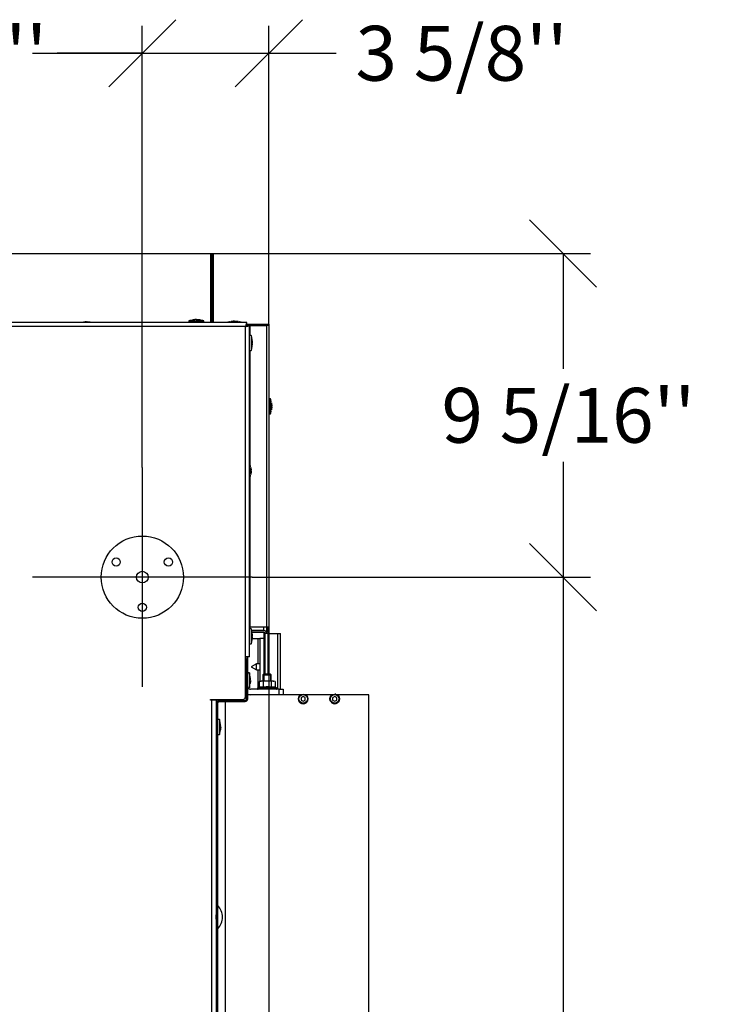
# Model space of a CAD drawing. Units: millimetres. Extents: x 123 to 5464, y 95 to 4171.
# Drawn here: x 4882 to 5390, y 3453 to 4171 of the extents above; entities that cross this region are included whole.
import ezdxf
from ezdxf.enums import TextEntityAlignment as Align
from ezdxf.lldxf.tags import DXFTag

# ---------------------------------------------------------------- set-up
doc = ezdxf.new("R2010")
doc.units = ezdxf.units.MM
doc.header["$LTSCALE"] = 20
for name, color, linetype in [('__SPFILE01_GROUP', 7, 'Continuous'), ('AU50H.76.05', 7, 'Continuous'), ('AU7016.40.01', 7, 'Continuous'), ('AU7016.40.04_VOR', 7, 'Continuous'), ('AU7016.40.07', 7, 'Continuous'), ('AU70H.76.01', 7, 'Continuous'), ('BLECHSCHRAUBE_D4', 7, 'Continuous'), ('BLECHSCHRAUBE_SE', 7, 'Continuous'), ('GEWINDESTIFT_M6X', 7, 'Continuous'), ('Layer1', 7, 'Continuous'), ('SCHRAUBE_M4X16_D', 7, 'Continuous'), ('SECHSKANTMUTTER_', 7, 'Continuous'), ('ZCM.AU70.16.028.', 7, 'Continuous')]:
    doc.layers.add(name, color=color, linetype=linetype)
doc.styles.add('SEACAD_Arial', font='arial.ttf')
tags = doc.linetypes.add('CENTER2', pattern=[28.575, 19.05, -3.175, 3.175, -3.175]).pattern_tags.tags
tags[10:11] = [DXFTag(74, 4), DXFTag(75, 0), DXFTag(340, '0'), DXFTag(46, 0.0), DXFTag(50, 0.0), DXFTag(44, 0.0), DXFTag(45, 0.0)]
tags[8:9] = [DXFTag(74, 4), DXFTag(75, 0), DXFTag(340, '0'), DXFTag(46, 0.0), DXFTag(50, 0.0), DXFTag(44, 0.0), DXFTag(45, 0.0)]
tags[6:7] = [DXFTag(74, 4), DXFTag(75, 0), DXFTag(340, '0'), DXFTag(46, 0.0), DXFTag(50, 0.0), DXFTag(44, 0.0), DXFTag(45, 0.0)]
tags[4:5] = [DXFTag(74, 4), DXFTag(75, 0), DXFTag(340, '0'), DXFTag(46, 0.0), DXFTag(50, 0.0), DXFTag(44, 0.0), DXFTag(45, 0.0)]
tags = doc.linetypes.add('HIDDEN2', pattern=[4.7625, 3.175, -1.5875]).pattern_tags.tags
tags[6:7] = [DXFTag(74, 4), DXFTag(75, 0), DXFTag(340, '0'), DXFTag(46, 0.0), DXFTag(50, 0.0), DXFTag(44, 0.0), DXFTag(45, 0.0)]
tags[4:5] = [DXFTag(74, 4), DXFTag(75, 0), DXFTag(340, '0'), DXFTag(46, 0.0), DXFTag(50, 0.0), DXFTag(44, 0.0), DXFTag(45, 0.0)]
doc.dimstyles.new('USA', dxfattribs={"dimtxt": 40, "dimasz": 40, "dimexe": 20, "dimexo": 0, "dimgap": 10, "dimtad": 0, "dimtih": 1, "dimtoh": 1, "dimdec": 4, "dimlfac": 0.03937, "dimlunit": 5, "dimtxsty": 'SEACAD_Arial', "dimblk1": '_SE_SLASH', "dimblk2": '_SE_SLASH', "dimsah": 1, "dimcen": 20, "dimadec": 0, "dimazin": 0, "dimtfac": 0.7, "dimtdec": 0, "dimtmove": 0, "dimatfit": 3, "dimfxl": 1, "dimfrac": 2, "dimarcsym": 0})

# ---------------------------------------------------------------- blocks, each defined once
blk = doc.blocks.new('SEANNOT_GROUP7')
at = {"layer": 'Layer1', "color": 7, "linetype": 'CENTER2'}
for p, q in [((4971.64, 3844.73), (4971.64, 3684.73)), ((5051.64, 3764.73), (4891.64, 3764.73))]:
    blk.add_line(p, q, dxfattribs=at)
blk = doc.blocks.new('SE4')
at = {"layer": '__SPFILE01_GROUP', "color": 7, "linetype": 'HIDDEN2'}
for centre, radius in [((4971.64, 3764.73), 30), ((4952.59, 3775.73), 3), ((4990.69, 3775.73), 3), ((4971.64, 3764.73), 4.25), ((4971.64, 3742.73), 3)]:
    blk.add_circle(centre, radius, dxfattribs=at)
at = {"layer": 'AU50H.76.05', "color": 7, "linetype": 'Continuous'}
for p, q in [((5048.64, 3695), (5048.64, 3706.48)), ((5071.42, 3682.93), (5050.64, 3682.93)), ((5071.42, 3678.93), (5071.42, 3682.93)), ((5071.42, 3682.93), (5074.42, 3682.93)), ((5074.42, 3682.93), (5074.42, 3678.93))]:
    blk.add_line(p, q, dxfattribs=at)
for radius, start, end in [(6, 237.76905, 240.54981), (6, 249.00212, 270), (2, 205.78529, 270)]:
    blk.add_arc((5050.64, 3684.93), radius, start, end, dxfattribs=at)
at = {"layer": 'AU7016.40.01', "color": 7, "linetype": 'Continuous'}
for radius, start, end in [(12, 0, 44.56131), (7.42, 0, 12.19665), (7.42, 347.80335, 0), (12, 315.43869, 0)]:
    blk.add_arc((5018.14, 3516.73), radius, start, end, dxfattribs=at)
at = {"layer": 'AU7016.40.04_VOR', "color": 7, "linetype": 'Continuous'}
for p, q in [((5060.34, 3725.69), (5051.38, 3725.69)), ((5060.34, 3724.69), (5051.58, 3724.69)), ((5051.58, 3724.69), (5059.84, 3724.69)), ((5060.34, 3724.19), (5060.34, 3723.69)), ((5061.34, 3723.69), (5060.34, 3723.69)), ((5060.34, 3723.69), (5060.34, 3720.03)), ((5061.34, 3693.93), (5061.34, 3723.69)), ((5063.34, 3723.69), (5061.34, 3723.69)), ((5063.34, 3693.93), (5063.34, 3723.69)), ((5063.34, 3723.69), (5070.34, 3723.69)), ((5070.34, 3723.69), (5070.34, 3682.93)), ((5070.34, 3723.69), (5072.34, 3723.69)), ((5072.34, 3682.93), (5072.34, 3723.69))]:
    blk.add_line(p, q, dxfattribs=at)
for centre, radius in [((5059.84, 3724.19), 0.5), ((5060.34, 3723.69), 2), ((5060.34, 3723.69), 1)]:
    blk.add_arc(centre, radius, 0, 90, dxfattribs=at)
at = {"layer": 'AU7016.40.07', "color": 7, "linetype": 'Continuous'}
for p, q in [((5051.88, 3720.03), (5055.84, 3720.03)), ((5055.84, 3720.03), (5055.84, 3701.38)), ((5055.84, 3720.03), (5057.34, 3720.03)), ((5057.34, 3720.03), (5057.34, 3688.85)), ((5060.34, 3720.03), (5057.34, 3720.03)), ((5060.34, 3720.03), (5060.34, 3693.93)), ((5055.84, 3697.18), (5055.84, 3683.97)), ((5055.84, 3682.99), (5055.84, 3682.93))]:
    blk.add_line(p, q, dxfattribs=at)
at = {"layer": 'AU70H.76.01', "color": 7, "linetype": 'Continuous'}
for p, q in [((5047.69, 3678.93), (5047.44, 3678.93)), ((5087.14, 3678.93), (5048.49, 3678.93)), ((5110.14, 3678.93), (5090.74, 3678.93)), ((5136.94, 3678.93), (5113.74, 3678.93)), ((5136.94, 2869.63), (5136.94, 3678.93)), ((5032.14, 3675.48), (5032.14, 3674.83)), ((5032.14, 3674.03), (5032.14, 3406.25))]:
    blk.add_line(p, q, dxfattribs=at)
for centre in [(5088.94, 3675.93), (5111.94, 3675.93)]:
    blk.add_arc(centre, 3.5, 121.00272, 58.99728, dxfattribs=at)
at = {"layer": 'BLECHSCHRAUBE_D4', "color": 7, "linetype": 'Continuous'}
for p, q in [((4930.91, 3950.6), (4930.91, 3950.94)), ((4933.64, 3950.6), (4931.36, 3950.94)), ((4931.36, 3950.94), (4931.36, 3950.6)), ((4933.64, 3950.6), (4933.64, 3950.6)), ((5005.67, 3951.68), (5016.61, 3951.68)), ((5005.67, 3951.68), (5005.67, 3950.48)), ((5010.91, 3952.3), (5010.91, 3952.64)), ((5013.64, 3952.3), (5011.36, 3952.64)), ((5011.36, 3952.64), (5011.36, 3952.3)), ((5013.64, 3952.3), (5013.64, 3952.3)), ((5016.61, 3950.48), (5016.61, 3951.68)), ((5036.44, 3951.1), (5038.71, 3951.44)), ((5036.44, 3951.1), (5036.44, 3951.1)), ((5038.71, 3951.1), (5038.71, 3951.44)), ((5039.16, 3951.44), (5039.16, 3951.1)), ((5041.44, 3951.1), (5039.16, 3951.44)), ((5051.09, 3940.95), (5049.89, 3940.95)), ((5051.09, 3940.95), (5051.09, 3930.01)), ((5051.71, 3935.71), (5052.05, 3935.71)), ((5049.89, 3930.01), (5051.09, 3930.01)), ((5052.05, 3935.26), (5051.71, 3935.26)), ((5051.71, 3932.98), (5052.05, 3935.26)), ((5065.14, 3894.75), (5063.94, 3894.75)), ((5065.14, 3883.81), (5065.14, 3894.75)), ((5065.76, 3891.78), (5065.76, 3891.78)), ((5065.76, 3891.78), (5066.1, 3889.51)), ((5065.76, 3889.51), (5066.1, 3889.51)), ((5066.1, 3889.06), (5065.76, 3889.06)), ((5065.76, 3886.78), (5066.1, 3889.06)), ((5063.94, 3883.81), (5065.14, 3883.81)), ((5050.14, 3847.65), (5049.89, 3847.65)), ((5050.14, 3836.71), (5050.14, 3847.65)), ((5050.76, 3844.68), (5050.76, 3844.68)), ((5050.76, 3844.68), (5051.1, 3842.41)), ((5050.76, 3842.41), (5051.1, 3842.41)), ((5049.89, 3836.71), (5050.14, 3836.71)), ((5051.1, 3841.96), (5050.76, 3841.96)), ((5050.76, 3839.68), (5051.1, 3841.96)), ((5051.09, 3726.95), (5049.89, 3726.95)), ((5051.09, 3726.95), (5051.09, 3716.01)), ((5051.71, 3721.71), (5052.05, 3721.71)), ((5052.05, 3721.26), (5051.71, 3721.26)), ((5051.71, 3718.98), (5052.05, 3721.26)), ((5049.89, 3716.01), (5051.09, 3716.01)), ((5054.94, 3701.38), (5050.94, 3699.28)), ((5050.94, 3699.28), (5054.94, 3697.18)), ((5054.94, 3697.18), (5054.94, 3701.38)), ((5057.34, 3701.38), (5054.94, 3701.38)), ((5061.34, 3701.38), (5060.34, 3701.38)), ((5047.69, 3691.63), (5047.44, 3691.63)), ((5049.69, 3695), (5048.49, 3695)), ((5049.69, 3695), (5049.69, 3684.06)), ((5054.94, 3697.18), (5057.34, 3697.18)), ((5060.34, 3697.18), (5061.34, 3697.18)), ((5047.44, 3687.43), (5047.69, 3687.43)), ((5050.31, 3689.76), (5050.65, 3689.76)), ((5050.31, 3687.03), (5050.65, 3689.31)), ((5050.65, 3689.31), (5050.31, 3689.31)), ((5050.31, 3687.03), (5050.31, 3687.03)), ((5048.49, 3684.06), (5049.69, 3684.06)), ((5025.89, 3657.58), (5025.39, 3657.58)), ((5027.89, 3660.95), (5026.69, 3660.95)), ((5027.89, 3660.95), (5027.89, 3650.01)), ((5028.51, 3655.7), (5028.85, 3655.7)), ((5025.39, 3653.38), (5025.89, 3653.38)), ((5026.69, 3650.01), (5027.89, 3650.01)), ((5028.51, 3652.98), (5028.85, 3655.25)), ((5028.85, 3655.25), (5028.51, 3655.25)), ((5028.51, 3652.98), (5028.51, 3652.98))]:
    blk.add_line(p, q, dxfattribs=at)
for centre, start, end in [((4937.38, 3901.37), 100.06734, 100.83433), ((4924.9, 3901.37), 79.16567, 79.93065), ((5017.38, 3903.07), 100.06734, 103.54781), ((5004.9, 3903.07), 76.45219, 79.93065), ((5011.2, 3901.87), 76.45219, 78.0878), ((5045.18, 3901.87), 100.72282, 103.54781), ((5032.7, 3901.87), 76.45219, 79.28691), ((5002.48, 3929.24), 10.06734, 13.54781), ((5002.48, 3941.72), 346.45219, 349.93065), ((5016.53, 3883.04), 10.72282, 13.54781), ((5016.53, 3895.52), 346.45219, 349.28691), ((5001.53, 3835.94), 10.72282, 13.54781), ((5001.53, 3848.42), 346.45219, 349.28691), ((5002.48, 3715.24), 10.06734, 13.54781), ((5002.48, 3727.72), 346.45219, 349.93065), ((5001.08, 3683.29), 10.06734, 13.54781), ((5001.08, 3695.77), 346.45219, 349.93065), ((4979.28, 3649.24), 10.06734, 13.54781), ((4979.28, 3661.72), 346.45219, 349.93065)]:
    blk.add_arc(centre, 50, start, end, dxfattribs=at)
for points, knots in [([(4930.91, 3950.94), (4930.72, 3950.92), (4930.53, 3950.9), (4930.15, 3950.84), (4929.96, 3950.82), (4929.4, 3950.73), (4929.02, 3950.67), (4928.64, 3950.6)], [0, 0, 0, 0, 0.25, 0.25, 0.5, 0.5, 1, 1, 1, 1]), ([(4931.36, 3950.6), (4931.29, 3950.6), (4931.22, 3950.6), (4931.07, 3950.6), (4930.99, 3950.6), (4930.91, 3950.6)], [0, 0, 0, 0, 0.5, 0.5, 1, 1, 1, 1]), ([(4931.36, 3950.94), (4931.56, 3950.92), (4931.75, 3950.9), (4932.13, 3950.84), (4932.32, 3950.82), (4932.88, 3950.73), (4933.26, 3950.67), (4933.64, 3950.6)], [0, 0, 0, 0, 0.25, 0.25, 0.5, 0.5, 1, 1, 1, 1]), ([(5010.91, 3952.64), (5010.72, 3952.62), (5010.53, 3952.6), (5010.15, 3952.54), (5009.96, 3952.52), (5009.4, 3952.43), (5009.02, 3952.37), (5008.64, 3952.3)], [0, 0, 0, 0, 0.25, 0.25, 0.5, 0.5, 1, 1, 1, 1]), ([(5011.36, 3952.3), (5011.29, 3952.3), (5011.22, 3952.3), (5011.07, 3952.3), (5010.99, 3952.3), (5010.91, 3952.3)], [0, 0, 0, 0, 0.5, 0.5, 1, 1, 1, 1]), ([(5011.36, 3952.64), (5011.56, 3952.62), (5011.75, 3952.6), (5012.13, 3952.54), (5012.32, 3952.52), (5012.88, 3952.43), (5013.26, 3952.37), (5013.64, 3952.3)], [0, 0, 0, 0, 0.25, 0.25, 0.5, 0.5, 1, 1, 1, 1]), ([(5038.71, 3951.44), (5038.52, 3951.42), (5038.33, 3951.4), (5037.95, 3951.34), (5037.76, 3951.32), (5037.2, 3951.23), (5036.82, 3951.17), (5036.44, 3951.1)], [0, 0, 0, 0, 0.25, 0.25, 0.5, 0.5, 1, 1, 1, 1]), ([(5039.16, 3951.1), (5039.09, 3951.1), (5039.02, 3951.1), (5038.87, 3951.1), (5038.79, 3951.1), (5038.71, 3951.1)], [0, 0, 0, 0, 0.5, 0.5, 1, 1, 1, 1]), ([(5039.16, 3951.44), (5039.36, 3951.42), (5039.55, 3951.4), (5039.93, 3951.34), (5040.12, 3951.32), (5040.68, 3951.23), (5041.06, 3951.17), (5041.44, 3951.1)], [0, 0, 0, 0, 0.25, 0.25, 0.5, 0.5, 1, 1, 1, 1]), ([(5052.05, 3935.71), (5052.03, 3935.9), (5052, 3936.09), (5051.95, 3936.47), (5051.92, 3936.66), (5051.84, 3937.23), (5051.78, 3937.6), (5051.71, 3937.98)], [0, 0, 0, 0, 0.25, 0.25, 0.5, 0.5, 1, 1, 1, 1]), ([(5051.71, 3935.26), (5051.71, 3935.33), (5051.71, 3935.4), (5051.71, 3935.55), (5051.71, 3935.63), (5051.71, 3935.71)], [0, 0, 0, 0, 0.5, 0.5, 1, 1, 1, 1]), ([(5066.1, 3889.51), (5066.08, 3889.7), (5066.05, 3889.89), (5066, 3890.27), (5065.97, 3890.46), (5065.89, 3891.03), (5065.83, 3891.4), (5065.76, 3891.78)], [0, 0, 0, 0, 0.25, 0.25, 0.5, 0.5, 1, 1, 1, 1]), ([(5065.76, 3889.06), (5065.76, 3889.13), (5065.76, 3889.2), (5065.76, 3889.35), (5065.76, 3889.43), (5065.76, 3889.51)], [0, 0, 0, 0, 0.5, 0.5, 1, 1, 1, 1]), ([(5066.1, 3889.06), (5066.08, 3888.86), (5066.05, 3888.67), (5066, 3888.29), (5065.97, 3888.1), (5065.89, 3887.54), (5065.83, 3887.16), (5065.76, 3886.78)], [0, 0, 0, 0, 0.25, 0.25, 0.5, 0.5, 1, 1, 1, 1]), ([(5051.1, 3842.41), (5051.08, 3842.6), (5051.05, 3842.79), (5051, 3843.17), (5050.97, 3843.36), (5050.89, 3843.93), (5050.83, 3844.3), (5050.76, 3844.68)], [0, 0, 0, 0, 0.25, 0.25, 0.5, 0.5, 1, 1, 1, 1]), ([(5050.76, 3841.96), (5050.76, 3842.03), (5050.76, 3842.1), (5050.76, 3842.25), (5050.76, 3842.33), (5050.76, 3842.41)], [0, 0, 0, 0, 0.5, 0.5, 1, 1, 1, 1]), ([(5051.1, 3841.96), (5051.08, 3841.76), (5051.05, 3841.57), (5051, 3841.19), (5050.97, 3841), (5050.89, 3840.44), (5050.83, 3840.06), (5050.76, 3839.68)], [0, 0, 0, 0, 0.25, 0.25, 0.5, 0.5, 1, 1, 1, 1]), ([(5052.05, 3721.71), (5052.03, 3721.9), (5052, 3722.09), (5051.95, 3722.47), (5051.92, 3722.66), (5051.84, 3723.23), (5051.78, 3723.6), (5051.71, 3723.98)], [0, 0, 0, 0, 0.25, 0.25, 0.5, 0.5, 1, 1, 1, 1]), ([(5051.71, 3721.26), (5051.71, 3721.33), (5051.71, 3721.4), (5051.71, 3721.55), (5051.71, 3721.63), (5051.71, 3721.71)], [0, 0, 0, 0, 0.5, 0.5, 1, 1, 1, 1]), ([(5050.65, 3689.76), (5050.63, 3689.95), (5050.6, 3690.14), (5050.55, 3690.52), (5050.52, 3690.71), (5050.44, 3691.28), (5050.38, 3691.65), (5050.31, 3692.03)], [0, 0, 0, 0, 0.25, 0.25, 0.5, 0.5, 1, 1, 1, 1]), ([(5050.31, 3689.31), (5050.31, 3689.38), (5050.31, 3689.45), (5050.31, 3689.6), (5050.31, 3689.68), (5050.31, 3689.76)], [0, 0, 0, 0, 0.5, 0.5, 1, 1, 1, 1]), ([(5050.65, 3689.31), (5050.63, 3689.11), (5050.6, 3688.92), (5050.55, 3688.54), (5050.52, 3688.35), (5050.44, 3687.79), (5050.38, 3687.41), (5050.31, 3687.03)], [0, 0, 0, 0, 0.25, 0.25, 0.5, 0.5, 1, 1, 1, 1]), ([(5028.85, 3655.7), (5028.83, 3655.89), (5028.8, 3656.08), (5028.75, 3656.46), (5028.72, 3656.65), (5028.64, 3657.22), (5028.58, 3657.6), (5028.51, 3657.98)], [0, 0, 0, 0, 0.25, 0.25, 0.5, 0.5, 1, 1, 1, 1]), ([(5028.51, 3655.25), (5028.51, 3655.33), (5028.51, 3655.4), (5028.51, 3655.55), (5028.51, 3655.63), (5028.51, 3655.7)], [0, 0, 0, 0, 0.5, 0.5, 1, 1, 1, 1]), ([(5028.85, 3655.25), (5028.83, 3655.06), (5028.8, 3654.87), (5028.75, 3654.49), (5028.72, 3654.3), (5028.64, 3653.73), (5028.58, 3653.36), (5028.51, 3652.98)], [0, 0, 0, 0, 0.25, 0.25, 0.5, 0.5, 1, 1, 1, 1])]:
    blk.add_open_spline(points, degree=3, knots=knots, dxfattribs=at)
at = {"layer": 'BLECHSCHRAUBE_SE', "color": 7, "linetype": 'Continuous'}
for p, q in [((5049.89, 3733.66), (5050.14, 3733.66)), ((5049.89, 3730.23), (5050.14, 3730.23)), ((5050.14, 3733.66), (5050.14, 3730.23)), ((5050.14, 3730.23), (5050.14, 3726.95))]:
    blk.add_line(p, q, dxfattribs=at)
at = {"layer": 'GEWINDESTIFT_M6X', "color": 7, "linetype": 'Continuous'}
for p, q in [((5060.04, 3693.93), (5059.64, 3693.53)), ((5059.64, 3693.53), (5065.64, 3693.53)), ((5059.64, 3693.53), (5059.64, 3688.93)), ((5065.24, 3693.93), (5060.04, 3693.93)), ((5060.25, 3693.93), (5060.25, 3688.93)), ((5065.03, 3693.93), (5065.03, 3688.93)), ((5065.64, 3693.53), (5065.24, 3693.93)), ((5065.64, 3688.93), (5065.64, 3693.53))]:
    blk.add_line(p, q, dxfattribs=at)
at = {"layer": 'SCHRAUBE_M4X16_D', "color": 7, "linetype": 'Continuous'}
for p, q in [((5088.94, 3677.66), (5087.44, 3676.8)), ((5090.44, 3676.8), (5088.94, 3677.66)), ((5111.94, 3677.66), (5110.44, 3676.8)), ((5113.44, 3676.8), (5111.94, 3677.66)), ((5087.44, 3676.8), (5087.44, 3675.06)), ((5087.44, 3675.06), (5088.94, 3674.2)), ((5088.94, 3674.2), (5090.44, 3675.06)), ((5090.44, 3675.06), (5090.44, 3676.8)), ((5110.44, 3676.8), (5110.44, 3675.06)), ((5110.44, 3675.06), (5111.94, 3674.2)), ((5111.94, 3674.2), (5113.44, 3675.06)), ((5113.44, 3675.06), (5113.44, 3676.8))]:
    blk.add_line(p, q, dxfattribs=at)
for centre, radius in [((5088.94, 3675.93), 3.45), ((5088.94, 3675.93), 3.15), ((5111.94, 3675.93), 3.45), ((5111.94, 3675.93), 3.15)]:
    blk.add_circle(centre, radius, dxfattribs=at)
blk.add_arc((5111.94, 3675.93), 3.45, 76.72896, 90, dxfattribs=at)
at = {"layer": 'SECHSKANTMUTTER_', "color": 7, "linetype": 'Continuous'}
for p, q in [((5056.87, 3684.35), (5055.9, 3684)), ((5058.31, 3688.93), (5056.87, 3688.72)), ((5057.64, 3688.93), (5056.87, 3688.72)), ((5056.87, 3688.72), (5056.87, 3684.35)), ((5059.75, 3684.35), (5056.87, 3684.35)), ((5057.64, 3688.93), (5058.31, 3688.93)), ((5059.75, 3688.72), (5058.31, 3688.93)), ((5062.64, 3688.93), (5058.31, 3688.93)), ((5059.75, 3688.72), (5059.75, 3684.35)), ((5065.53, 3688.72), (5062.64, 3688.93)), ((5066.97, 3688.93), (5062.64, 3688.93)), ((5066.97, 3688.93), (5065.53, 3688.72)), ((5065.53, 3688.72), (5065.53, 3684.35)), ((5068.41, 3684.35), (5065.53, 3684.35)), ((5068.41, 3688.72), (5066.97, 3688.93)), ((5066.97, 3688.93), (5067.64, 3688.93)), ((5068.41, 3688.72), (5067.64, 3688.93)), ((5068.41, 3688.72), (5068.41, 3684.35)), ((5069.38, 3684), (5068.41, 3684.35)), ((5069.38, 3684), (5055.9, 3684))]:
    blk.add_line(p, q, dxfattribs=at)
for centre, start, end in [((5056.09, 3683.48), 110, 270), ((5069.19, 3683.48), 270, 70)]:
    blk.add_arc(centre, 0.55, start, end, dxfattribs=at)
for points, knots in [([(5062.64, 3688.93), (5062.16, 3688.93), (5061.68, 3688.91), (5060.72, 3688.84), (5060.23, 3688.79), (5059.75, 3688.72)], [0, 0, 0, 0, 0.5, 0.5, 1, 1, 1, 1]), ([(5065.53, 3684.35), (5064.57, 3684.52), (5063.61, 3684.63), (5062.16, 3684.63), (5061.68, 3684.6), (5060.72, 3684.51), (5060.23, 3684.44), (5059.75, 3684.35)], [0, 0, 0, 0, 0.5, 0.5, 0.75, 0.75, 1, 1, 1, 1])]:
    blk.add_open_spline(points, degree=3, knots=knots, dxfattribs=at)
at = {"layer": 'ZCM.AU70.16.028.', "color": 7, "linetype": 'Continuous'}
for p, q in [((4821.44, 4000.8), (5021.44, 4000.8)), ((5021.44, 4000.8), (5022.44, 4000.8)), ((5021.44, 4000.8), (5021.44, 3950.8)), ((5022.44, 4000.8), (5022.44, 3987.05)), ((5022.44, 4000.8), (5023.24, 4000.8)), ((5023.24, 4000.8), (5023.24, 3987.05)), ((5022.44, 3987.05), (5022.44, 3967.05)), ((5022.44, 3987.05), (5023.24, 3987.05)), ((5023.24, 3987.05), (5023.24, 3967.05)), ((5022.44, 3967.05), (5023.24, 3967.05)), ((5022.44, 3967.05), (5022.44, 3950.8)), ((5023.24, 3967.05), (5023.24, 3950.8)), ((5047.89, 3950.48), (4534.39, 3950.48)), ((5022.44, 3950.8), (5021.44, 3950.8)), ((5021.44, 3950.8), (5021.44, 3950.48)), ((5022.44, 3950.8), (5023.24, 3950.8)), ((5047.89, 3948.48), (5047.89, 3950.48)), ((5046.89, 3947.48), (4535.39, 3947.48)), ((5046.89, 3706.48), (5046.89, 3947.48)), ((5047.08, 3947.78), (5048.14, 3947.78)), ((5047.89, 3949.28), (5061.44, 3949.28)), ((5047.89, 3948.48), (5049.89, 3948.48)), ((5047.89, 3948.48), (5061.44, 3948.48)), ((5049.89, 3706.48), (5049.89, 3948.48)), ((5049.89, 3948.38), (5049.94, 3948.38)), ((5049.94, 3948.38), (5062.14, 3948.38)), ((5049.94, 3948.38), (5049.94, 3940.95)), ((5061.44, 3948.48), (5061.44, 3949.28)), ((5061.44, 3949.28), (5063.94, 3949.28)), ((5063.94, 3948.48), (5061.44, 3948.48)), ((5063.94, 3948.38), (5062.14, 3948.38)), ((5062.14, 3948.38), (5062.14, 3728.38)), ((5062.95, 3948.38), (5063.04, 3948.48)), ((5063.94, 3949.28), (5063.94, 3948.48)), ((5063.94, 3948.38), (5063.94, 3728.38)), ((5049.94, 3930.01), (5049.94, 3847.65)), ((5049.94, 3836.71), (5049.94, 3733.66)), ((5050.14, 3728.38), (5062.14, 3728.38)), ((5060.34, 3725.69), (5060.34, 3728.38)), ((5062.14, 3728.38), (5062.14, 3724.56)), ((5062.14, 3728.38), (5063.94, 3728.38)), ((5063.14, 3728.38), (5063.14, 3727.88)), ((5063.94, 3727.88), (5063.14, 3727.88)), ((5063.14, 3725.43), (5063.14, 3727.88)), ((5063.94, 3728.38), (5063.94, 3727.88)), ((5063.94, 3727.88), (5063.94, 3725.43)), ((5060.34, 3724.19), (5060.34, 3724.69)), ((5063.14, 3725.43), (5063.14, 3723.69)), ((5063.94, 3725.43), (5063.14, 3725.43)), ((5063.94, 3725.43), (5063.94, 3723.69)), ((5049.89, 3706.48), (5046.89, 3706.48)), ((5046.89, 3677.48), (5046.89, 3706.48)), ((5047.44, 3679.18), (5047.44, 3706.48)), ((5047.69, 3675.83), (5047.69, 3704.83)), ((5048.49, 3704.83), (5047.69, 3704.83)), ((5048.49, 3675.83), (5048.49, 3704.83)), ((5047.44, 3677.18), (5046.87, 3677.18)), ((5046.89, 3679.18), (5047.44, 3679.18)), ((5047.44, 3679.18), (5047.44, 3677.18)), ((5021.39, 3675.48), (5044.89, 3675.48)), ((5021.39, 3674.98), (5021.39, 3675.48)), ((5022.39, 3674.98), (5021.39, 3674.98)), ((5022.39, 2979.48), (5022.39, 3674.98)), ((5025.39, 3674.98), (5022.39, 3674.98)), ((5025.39, 3674.98), (5025.39, 2979.48)), ((5025.89, 3673.03), (5025.39, 3673.03)), ((5025.89, 2978.03), (5025.89, 3673.03)), ((5026.69, 2978.03), (5026.69, 3673.03)), ((5027.69, 3674.83), (5046.69, 3674.83)), ((5027.69, 3674.03), (5046.69, 3674.03))]:
    blk.add_line(p, q, dxfattribs=at)
for centre, radius, start, end in [((5044.89, 3677.48), 2, 270, 0), ((5027.69, 3673.03), 1.8, 90, 180), ((5027.69, 3673.03), 1, 90, 180), ((5046.69, 3675.83), 1, 270, 0), ((5046.69, 3675.83), 1.8, 270, 0)]:
    blk.add_arc(centre, radius, start, end, dxfattribs=at)
for points, knots in [([(5047.89, 3950.48), (5047.8, 3950.48), (5047.72, 3950.4), (5047.55, 3950.1), (5047.47, 3949.88), (5047.3, 3949.32), (5047.22, 3948.99), (5047.06, 3948.27), (5046.97, 3947.87), (5046.89, 3947.48)], [0, 0, 0, 0, 0.25, 0.25, 0.5, 0.5, 0.75, 0.75, 1, 1, 1, 1]), ([(5046.89, 3947.48), (5047.28, 3947.56), (5047.67, 3947.65), (5048.4, 3947.81), (5048.73, 3947.9), (5049.29, 3948.06), (5049.51, 3948.15), (5049.81, 3948.31), (5049.89, 3948.39), (5049.89, 3948.48)], [0, 0, 0, 0, 0.25, 0.25, 0.5, 0.5, 0.75, 0.75, 1, 1, 1, 1]), ([(5046.89, 3947.48), (5047.15, 3947.65), (5047.41, 3947.81), (5047.78, 3948.15), (5047.89, 3948.31), (5047.89, 3948.48)], [0, 0, 0, 0, 0.5, 0.5, 1, 1, 1, 1]), ([(5047.89, 3948.48), (5047.72, 3948.48), (5047.55, 3948.37), (5047.22, 3948), (5047.06, 3947.74), (5046.89, 3947.48)], [0, 0, 0, 0, 0.5, 0.5, 1, 1, 1, 1])]:
    blk.add_open_spline(points, degree=3, knots=knots, dxfattribs=at)
blk = doc.blocks.new('DMBLK1393')
at = {"layer": 'Layer1', "color": 7, "linetype": 'Continuous'}
for p, q in [((4635.13, 4171.33), (4586.14, 4122.34)), ((4610.64, 3844.73), (4610.64, 4166.84)), ((4996.13, 4171.33), (4947.14, 4122.34)), ((4971.64, 3844.73), (4971.64, 4166.84)), ((4672.79, 4146.84), (4610.64, 4146.84)), ((4971.64, 4146.84), (4909.49, 4146.84))]:
    blk.add_line(p, q, dxfattribs=at)
at = {"layer": 'Layer1', "color": 7, "linetype": 'Continuous', "style": 'SEACAD_Arial'}
blk.add_text("14 3/16''", height=40, dxfattribs=at).set_placement((4686.79, 4166.84), align=Align.TOP_LEFT)
blk = doc.blocks.new('_SE_SLASH')
at = {"color": 0}
for p, q in [((-0.5, -0.5), (0.5, 0.5)), ((0, 0), (-1, 0))]:
    blk.add_line(p, q, dxfattribs=at)
blk = doc.blocks.new('DMBLK1394')
at = {"layer": 'Layer1', "color": 7, "linetype": 'Continuous'}
for p, q in [((5254.01, 3789.23), (5303, 3740.24)), ((5051.64, 3764.73), (5298.51, 3764.73)), ((5278.51, 3764.73), (5278.51, 3429.73)), ((5278.51, 3361.73), (5278.51, 3026.73)), ((5254.01, 3051.23), (5303, 3002.24)), ((5057.64, 3026.73), (5298.51, 3026.73))]:
    blk.add_line(p, q, dxfattribs=at)
at = {"layer": 'Layer1', "color": 7, "linetype": 'Continuous', "style": 'SEACAD_Arial'}
blk.add_text("29 1/16''", height=40, dxfattribs=at).set_placement((5174.16, 3415.73), align=Align.TOP_LEFT)
blk = doc.blocks.new('DMBLK1406')
at = {"layer": 'Layer1', "color": 7, "linetype": 'Continuous'}
for p, q in [((4996.13, 4171.33), (4947.14, 4122.34)), ((4971.64, 3844.73), (4971.64, 4166.84)), ((5088.43, 4171.33), (5039.44, 4122.34)), ((5063.94, 3948.38), (5063.94, 4166.84)), ((4891.64, 4146.84), (5113.12, 4146.84))]:
    blk.add_line(p, q, dxfattribs=at)
at = {"layer": 'Layer1', "color": 7, "linetype": 'Continuous', "style": 'SEACAD_Arial'}
blk.add_text("3 5/8''", height=40, dxfattribs=at).set_placement((5127.12, 4166.84), align=Align.TOP_LEFT)
blk = doc.blocks.new('DMBLK1418')
at = {"layer": 'Layer1', "color": 7, "linetype": 'Continuous'}
for p, q in [((5254.01, 4025.29), (5303, 3976.3)), ((4921.44, 4000.8), (5298.51, 4000.8)), ((5278.51, 4000.8), (5278.51, 3916.76)), ((5278.51, 3848.76), (5278.51, 3764.73)), ((5254.01, 3789.23), (5303, 3740.24)), ((5051.64, 3764.73), (5298.51, 3764.73))]:
    blk.add_line(p, q, dxfattribs=at)
at = {"layer": 'Layer1', "color": 7, "linetype": 'Continuous', "style": 'SEACAD_Arial'}
blk.add_text("9 5/16''", height=40, dxfattribs=at).set_placement((5189.81, 3902.76), align=Align.TOP_LEFT)
blk = doc.blocks.new('DMBLK1428')
at = {"layer": 'Layer1', "color": 7, "linetype": 'Continuous'}
for p, q in [((5063.94, 3728.38), (5063.94, 2731.2)), ((4977.64, 2946.73), (4977.64, 2731.2)), ((5002.13, 2775.69), (4953.14, 2726.7)), ((5088.43, 2775.69), (5039.44, 2726.7)), ((4897.64, 2751.2), (5144.61, 2751.2))]:
    blk.add_line(p, q, dxfattribs=at)
at = {"layer": 'Layer1', "color": 7, "linetype": 'Continuous', "style": 'SEACAD_Arial'}
blk.add_text("3 3/8''", height=40, dxfattribs=at).set_placement((5158.61, 2771.2), align=Align.TOP_LEFT)

msp = doc.modelspace()

# ---------------------------------------------------------------- block references
at = {"layer": 'Layer1'}
for name in ['SE4', 'SEANNOT_GROUP7']:
    msp.add_blockref(name, (0, 0), dxfattribs=at)

# ---------------------------------------------------------------- dimensions: what is measured, and where the dimension line sits
at = {"layer": 'Layer1', "color": 7, "linetype": 'Continuous'}
for base, p1, p2, picture, middle in [((4610.63948, 4146.83862), (4971.63948, 3764.73064), (4610.63948, 3764.73064), 'DMBLK1393', (4791.13948, 4146.83862)), ((5063.93948, 4146.83862), (4971.63948, 3764.73064), (5063.93948, 3948.38064), 'DMBLK1406', (5113.11842, 4146.83862)), ((5063.93948, 2751.19798), (4977.63948, 3026.73064), (5063.93948, 3728.38064), 'DMBLK1428', (5144.60889, 2751.19798))]:
    dim = msp.add_linear_dim(base=base, p1=p1, p2=p2, text='\\A1;<>', dimstyle='USA', dxfattribs=at)
    dim.commit()
    dim.dimension.update_dxf_attribs({"geometry": picture, "text_midpoint": middle, "dimtype": 160})
for base, p1, p2, picture, middle in [((5278.50901, 3764.73064), (4921.43948, 4000.79515), (4971.63948, 3764.73064), 'DMBLK1418', (5278.50901, 3882.7629)), ((5278.50902, 3026.73064), (4971.63948, 3764.73064), (4977.63948, 3026.73064), 'DMBLK1394', (5278.50902, 3395.73065))]:
    dim = msp.add_linear_dim(base=base, p1=p1, p2=p2, angle=90, text='\\A1;<>', dimstyle='USA', dxfattribs=at)
    dim.commit()
    dim.dimension.update_dxf_attribs({"geometry": picture, "text_midpoint": middle, "dimtype": 160})

doc.saveas('drawing.dxf')
